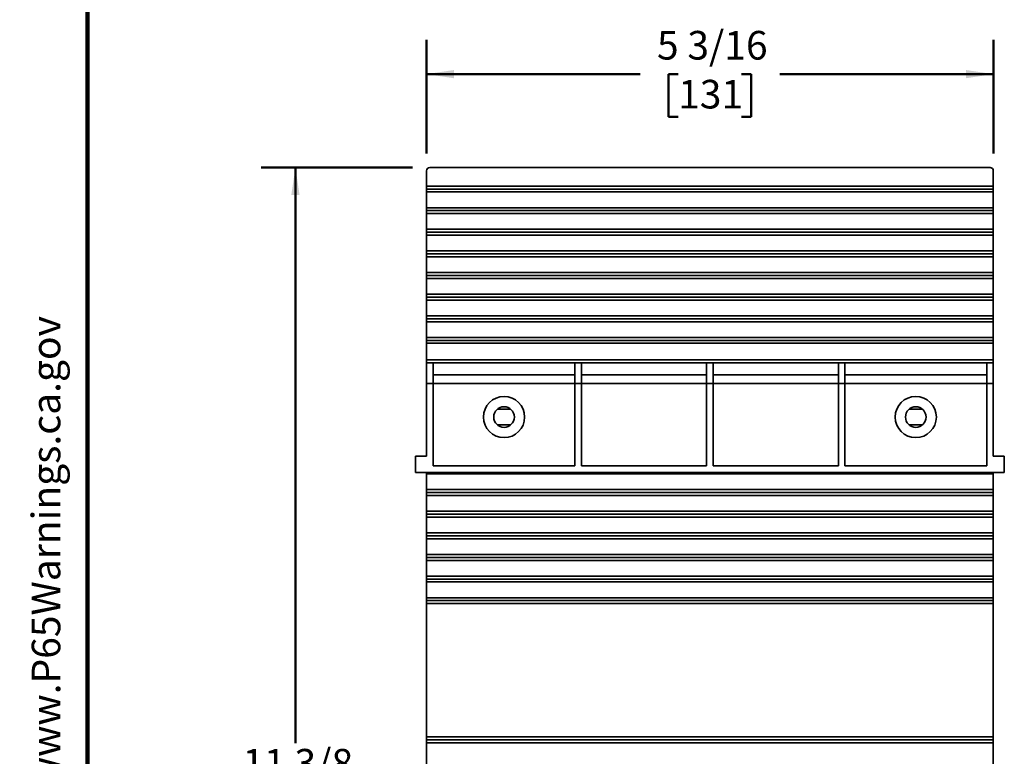
# Model space of a CAD drawing. Units: inches. Extents: x 0.6 to 33.6, y 0.3 to 43.8.
# Drawn here: x 0.6 to 15, y 15.4 to 26.2 of the extents above; entities that cross this region are included whole.
import ezdxf

# ---------------------------------------------------------------- set-up
doc = ezdxf.new("R2010")
doc.units = ezdxf.units.IN
doc.header["$LTSCALE"] = 4
doc.header["$MEASUREMENT"] = 0
doc.styles.add('SLDTEXTSTYLE0', font='TXT', dxfattribs={"width": 0.605})
doc.dimstyles.new('SLDDIMSTYLE0', dxfattribs={"dimtxt": 0.40446, "dimasz": 0.4, "dimexe": 0, "dimexo": 0.0625, "dimgap": 0.101115, "dimtad": 0, "dimtih": 1, "dimtoh": 1, "dimdec": 6, "dimlfac": 0.625, "dimrnd": 1e-09, "dimzin": 12, "dimdsep": 46, "dimlunit": 5, "dimtxsty": 'SLDTEXTSTYLE0', "dimsah": 1, "dimcen": 0.09, "dimadec": 0, "dimazin": 3, "dimtfac": 1, "dimtdec": 3, "dimtofl": 0, "dimtmove": 0, "dimatfit": 3, "dimfxl": 0, "dimfrac": 2, "dimtolj": 1, "dimtzin": 12, "dimarcsym": 0})

# ---------------------------------------------------------------- blocks, each defined once
blk = doc.blocks.new('SW_NOTE_0')
at = {"color": 0, "linetype": 'Continuous', "lineweight": 50, "insert": (0, 0.806), "char_height": 0.625, "attachment_point": 1, "style": 'SLDTEXTSTYLE0'}
blk.add_mtext('WARNING: Cancer and Reproductive Harm - www.P65Warnings.ca.gov', dxfattribs=at)
blk = doc.blocks.new('SW_NOTE_0_1')
at = {"color": 0, "linetype": 'Continuous', "lineweight": 50}
for p, q in [((-0.481, 0.035), (0.116, 1.069)), ((0.116, 1.069), (0.713, 0.035)), ((0.713, 0.035), (-0.481, 0.035))]:
    blk.add_line(p, q, dxfattribs=at)
at = {"color": 0, "linetype": 'Continuous', "lineweight": 50, "insert": (0.137, 0.806), "char_height": 0.625, "attachment_point": 2, "style": 'SLDTEXTSTYLE0'}
blk.add_mtext('!', dxfattribs=at)
blk = doc.blocks.new('prop 65')
at = {"color": 7, "linetype": 'Continuous', "lineweight": 50}
for name, p in [('SW_NOTE_0_1', (0.507, -0.085)), ('SW_NOTE_0', (1.583, -0.085))]:
    blk.add_blockref(name, p, dxfattribs=at)
blk = doc.blocks.new('_D')
at = {"color": 7, "linetype": 'Continuous', "lineweight": 50}
for p, q in [((6.332, 24.009), (4.124, 24.009)), ((4.624, 24.009), (4.624, 15.619)), ((4.161, 14.905), (4.022, 14.905)), ((4.022, 14.905), (4.022, 14.284)), ((5.087, 14.905), (5.225, 14.905)), ((5.225, 14.905), (5.225, 14.284)), ((4.022, 14.284), (4.161, 14.284)), ((5.225, 14.284), (5.087, 14.284)), ((4.624, 5.802), (4.624, 14.192)), ((10.414, 5.802), (4.124, 5.802))]:
    blk.add_line(p, q, dxfattribs=at)
for points in [[(4.624, 24.009), (4.564, 23.609), (4.684, 23.609)], [(4.624, 5.802), (4.684, 6.202), (4.564, 6.202)]]:
    blk.add_solid(points, dxfattribs=at)
at = {"color": 7, "linetype": 'Continuous', "lineweight": 50, "char_height": 0.4167, "attachment_point": 1, "style": 'SLDTEXTSTYLE0'}
for s, insert in [('11 3/8', (3.852, 15.535)), ('289', (4.161, 14.821))]:
    blk.add_mtext(s, dxfattribs=dict(at, insert=insert))
blk = doc.blocks.new('_D_1')
at = {"color": 7, "linetype": 'Continuous', "lineweight": 50}
for p, q in [((6.534, 24.211), (6.534, 25.869)), ((14.795, 24.211), (14.795, 25.869)), ((6.534, 25.369), (9.646, 25.369)), ((10.201, 25.369), (10.062, 25.369)), ((10.062, 25.369), (10.062, 24.747)), ((11.127, 25.369), (11.266, 25.369)), ((11.266, 25.369), (11.266, 24.747)), ((14.795, 25.369), (11.683, 25.369)), ((10.062, 24.747), (10.201, 24.747)), ((11.266, 24.747), (11.127, 24.747))]:
    blk.add_line(p, q, dxfattribs=at)
for points in [[(6.534, 25.369), (6.934, 25.309), (6.934, 25.429)], [(14.795, 25.369), (14.395, 25.429), (14.395, 25.309)]]:
    blk.add_solid(points, dxfattribs=at)
at = {"color": 7, "linetype": 'Continuous', "lineweight": 50, "char_height": 0.4167, "attachment_point": 1, "style": 'SLDTEXTSTYLE0'}
for s, insert in [('5 3/16', (9.893, 25.998)), ('131', (10.201, 25.285))]:
    blk.add_mtext(s, dxfattribs=dict(at, insert=insert))

msp = doc.modelspace()

# ---------------------------------------------------------------- linework, layer by layer
at = {"color": 7, "linetype": 'Continuous', "lineweight": 100}
msp.add_line((1.59375, 0.25), (1.59375, 43.75), dxfattribs=at)
at = {"color": 7, "linetype": 'Continuous', "lineweight": 35}
for p, q in [((6.581579, 24.0093353), (14.7467423, 24.0093353)), ((6.5335789, 23.9613362), (6.5335789, 23.7374537)), ((14.7947423, 23.9613362), (14.7947423, 23.7374537)), ((6.5335789, 23.7374537), (14.7947423, 23.7374537)), ((6.5335789, 23.694375), (6.5335789, 23.7374537)), ((6.5335789, 23.694375), (14.7947423, 23.694375)), ((6.5335789, 23.6512963), (6.5335789, 23.694375)), ((14.7947423, 23.694375), (14.7947423, 23.7374537)), ((14.7947423, 23.6512963), (14.7947423, 23.694375)), ((6.5335789, 23.6512963), (14.7947423, 23.6512963)), ((6.5335789, 23.6512963), (6.5335789, 23.4224934)), ((14.7947423, 23.6512963), (14.7947423, 23.4224934)), ((6.5335789, 23.4224934), (14.7947423, 23.4224934)), ((6.5335789, 23.3794147), (6.5335789, 23.4224934)), ((14.7947423, 23.3794147), (14.7947423, 23.4224934)), ((6.5335789, 23.3794147), (14.7947423, 23.3794147)), ((6.5335789, 23.336336), (6.5335789, 23.3794147)), ((6.5335789, 23.336336), (14.7947423, 23.336336)), ((6.5335789, 23.336336), (6.5335789, 23.1075311)), ((14.7947423, 23.336336), (14.7947423, 23.3794147)), ((14.7947423, 23.336336), (14.7947423, 23.1075311)), ((6.5335789, 23.1075311), (14.7947423, 23.1075311)), ((6.5335789, 23.0644544), (6.5335789, 23.1075311)), ((14.7947423, 23.0644544), (14.7947423, 23.1075311)), ((6.5335789, 23.0644544), (14.7947423, 23.0644544)), ((6.5335789, 23.0213757), (6.5335789, 23.0644544)), ((6.5335789, 23.0213757), (14.7947423, 23.0213757)), ((6.5335789, 23.0213757), (6.5335789, 22.7925708)), ((14.7947423, 23.0213757), (14.7947423, 23.0644544)), ((14.7947423, 23.0213757), (14.7947423, 22.7925708)), ((6.5335789, 22.7925708), (14.7947423, 22.7925708)), ((6.5335789, 22.749494), (6.5335789, 22.7925708)), ((6.5335789, 22.749494), (14.7947423, 22.749494)), ((6.5335789, 22.7064154), (6.5335789, 22.749494)), ((6.5335789, 22.7064154), (14.7947423, 22.7064154)), ((6.5335789, 22.7064154), (6.5335789, 22.4776105)), ((14.7947423, 22.749494), (14.7947423, 22.7925708)), ((14.7947423, 22.7064154), (14.7947423, 22.749494)), ((14.7947423, 22.7064154), (14.7947423, 22.4776105)), ((6.5335789, 22.4776105), (14.7947423, 22.4776105)), ((6.5335789, 22.4345318), (6.5335789, 22.4776105)), ((6.5335789, 22.4345318), (14.7947423, 22.4345318)), ((6.5335789, 22.391455), (6.5335789, 22.4345318)), ((6.5335789, 22.391455), (14.7947423, 22.391455)), ((6.5335789, 22.391455), (6.5335789, 22.1626502)), ((14.7947423, 22.4345318), (14.7947423, 22.4776105)), ((14.7947423, 22.391455), (14.7947423, 22.4345318)), ((14.7947423, 22.391455), (14.7947423, 22.1626502)), ((6.5335789, 22.1626502), (14.7947423, 22.1626502)), ((6.5335789, 22.1195715), (6.5335789, 22.1626502)), ((6.5335789, 22.1195715), (14.7947423, 22.1195715)), ((6.5335789, 22.0764928), (6.5335789, 22.1195715)), ((14.7947423, 22.1195715), (14.7947423, 22.1626502)), ((14.7947423, 22.0764928), (14.7947423, 22.1195715)), ((6.5335789, 22.0764928), (14.7947423, 22.0764928)), ((6.5335789, 22.0764928), (6.5335789, 21.8476898)), ((14.7947423, 22.0764928), (14.7947423, 21.8476898)), ((6.5335789, 21.8476898), (14.7947423, 21.8476898)), ((6.5335789, 21.8046112), (6.5335789, 21.8476898)), ((14.7947423, 21.8046112), (14.7947423, 21.8476898)), ((6.5335789, 21.8046112), (14.7947423, 21.8046112)), ((6.5335789, 21.7615325), (6.5335789, 21.8046112)), ((6.5335789, 21.7615325), (14.7947423, 21.7615325)), ((6.5335789, 21.7615325), (6.5335789, 21.5327286)), ((14.7947423, 21.7615325), (14.7947423, 21.8046112)), ((14.7947423, 21.7615325), (14.7947423, 21.5327286)), ((6.5335789, 21.5327286), (14.7947423, 21.5327286)), ((6.5335789, 21.4896508), (6.5335789, 21.5327286)), ((14.7947423, 21.4896508), (14.7947423, 21.5327286)), ((6.5335789, 21.4896508), (14.7947423, 21.4896508)), ((6.5335789, 21.4465722), (6.5335789, 21.4896508)), ((6.5335789, 21.4465722), (14.7947423, 21.4465722)), ((6.5335789, 21.4465722), (6.5335789, 21.2068075)), ((14.7947423, 21.4465722), (14.7947423, 21.4896508)), ((14.7947423, 21.4465722), (14.7947423, 21.2068075)), ((6.5335789, 21.2068075), (14.7947423, 21.2068075)), ((6.5335789, 21.1637298), (6.5335789, 21.2068075)), ((6.5335789, 21.1637298), (6.629579, 21.1637298)), ((6.5335789, 20.8597292), (6.5335789, 21.1637298)), ((6.629579, 21.1637298), (6.629579, 20.8597292)), ((6.629579, 21.1637298), (8.6961606, 21.1637298)), ((8.6961606, 20.8597292), (8.6961606, 21.1637298)), ((8.6961606, 21.1637298), (8.7921606, 21.1637298)), ((8.7921606, 21.1637298), (8.7921606, 20.8597292)), ((8.7921606, 21.1637298), (10.6161606, 21.1637298)), ((10.6161606, 21.1637298), (10.7121606, 21.1637298)), ((10.6161606, 20.8597292), (10.6161606, 21.1637298)), ((10.7121606, 20.8597292), (10.7121606, 21.1637298)), ((12.5361606, 21.1637298), (10.7121606, 21.1637298)), ((12.5361606, 21.1637298), (12.5361606, 20.8597292)), ((12.5361606, 21.1637298), (12.6321606, 21.1637298)), ((12.6321606, 20.8597292), (12.6321606, 21.1637298)), ((14.6987422, 21.1637298), (12.6321606, 21.1637298)), ((14.6987422, 21.1637298), (14.7947423, 21.1637298)), ((14.6987422, 21.1637298), (14.6987422, 20.8597292)), ((14.7947423, 21.1637298), (14.7947423, 21.2068075)), ((14.7947423, 21.1637298), (14.7947423, 20.8597292)), ((6.629579, 20.987729), (8.6961606, 20.987729)), ((8.7921606, 20.987729), (10.6161606, 20.987729)), ((12.5361606, 20.987729), (10.7121606, 20.987729)), ((14.6987422, 20.987729), (12.6321606, 20.987729)), ((6.629579, 20.8597292), (6.5335789, 20.8597292)), ((6.5335789, 20.8597292), (6.5335789, 19.8037292)), ((6.629579, 20.8597292), (6.629579, 19.6597291)), ((6.629579, 20.8597292), (8.6961606, 20.8597292)), ((8.7921606, 20.8597292), (8.6961606, 20.8597292)), ((8.6961606, 19.6597291), (8.6961606, 20.8597292)), ((8.7921606, 20.8597292), (8.7921606, 19.6597291)), ((8.7921606, 20.8597292), (10.6161606, 20.8597292)), ((10.6161606, 19.6597291), (10.6161606, 20.8597292)), ((10.7121606, 20.8597292), (10.6161606, 20.8597292)), ((10.7121606, 19.6597291), (10.7121606, 20.8597292)), ((12.5361606, 20.8597292), (10.7121606, 20.8597292)), ((12.6321606, 20.8597292), (12.5361606, 20.8597292)), ((12.5361606, 20.8597292), (12.5361606, 19.6597291)), ((12.6321606, 19.6597291), (12.6321606, 20.8597292)), ((14.6987422, 20.8597292), (12.6321606, 20.8597292)), ((14.7947423, 20.8597292), (14.6987422, 20.8597292)), ((14.6987422, 20.8597292), (14.6987422, 19.6597291)), ((14.7947423, 20.8597292), (14.7947423, 19.8037292)), ((7.7587998, 20.488106), (7.5695215, 20.488106)), ((13.7587997, 20.488106), (13.5695214, 20.488106)), ((7.7634579, 20.2593011), (7.5648634, 20.2593011)), ((13.7634578, 20.2593011), (13.5648634, 20.2593011)), ((6.3735789, 19.563729), (6.3735789, 19.8037292)), ((6.3735789, 19.8037292), (6.5335789, 19.8037292)), ((14.9547423, 19.8037292), (14.7947423, 19.8037292)), ((14.9547423, 19.563729), (14.9547423, 19.8037292)), ((6.629579, 19.6597291), (8.6961606, 19.6597291)), ((8.7921606, 19.6597291), (10.6161606, 19.6597291)), ((12.5361606, 19.6597291), (10.7121606, 19.6597291)), ((14.6987422, 19.6597291), (12.6321606, 19.6597291)), ((6.3735789, 19.563729), (14.9547423, 19.563729)), ((6.5335789, 19.563729), (6.5335789, 19.5432241)), ((14.7947423, 19.5432241), (6.5335789, 19.5432241)), ((6.5335789, 19.5432241), (6.5335789, 19.3144192)), ((14.7947423, 19.563729), (14.7947423, 19.5432241)), ((14.7947423, 19.5432241), (14.7947423, 19.3144192)), ((14.7947423, 19.3144192), (6.5335789, 19.3144192)), ((6.5335789, 19.3144192), (6.5335789, 19.2713415)), ((14.7947423, 19.2713415), (6.5335789, 19.2713415)), ((6.5335789, 19.2713415), (6.5335789, 19.2282628)), ((14.7947423, 19.2282628), (6.5335789, 19.2282628)), ((6.5335789, 19.2282628), (6.5335789, 18.9994589)), ((14.7947423, 19.3144192), (14.7947423, 19.2713415)), ((14.7947423, 19.2713415), (14.7947423, 19.2282628)), ((14.7947423, 19.2282628), (14.7947423, 18.9994589)), ((14.7947423, 18.9994589), (6.5335789, 18.9994589)), ((6.5335789, 18.9994589), (6.5335789, 18.9563802)), ((14.7947423, 18.9563802), (6.5335789, 18.9563802)), ((6.5335789, 18.9563802), (6.5335789, 18.9133025)), ((14.7947423, 18.9994589), (14.7947423, 18.9563802)), ((14.7947423, 18.9563802), (14.7947423, 18.9133025)), ((14.7947423, 18.9133025), (6.5335789, 18.9133025)), ((6.5335789, 18.9133025), (6.5335789, 18.6844986)), ((14.7947423, 18.9133025), (14.7947423, 18.6844986)), ((14.7947423, 18.6844986), (6.5335789, 18.6844986)), ((6.5335789, 18.6844986), (6.5335789, 18.6414199)), ((14.7947423, 18.6844986), (14.7947423, 18.6414199)), ((14.7947423, 18.6414199), (6.5335789, 18.6414199)), ((6.5335789, 18.6414199), (6.5335789, 18.5983421)), ((14.7947423, 18.5983421), (6.5335789, 18.5983421)), ((6.5335789, 18.5983421), (6.5335789, 18.3695373)), ((14.7947423, 18.6414199), (14.7947423, 18.5983421)), ((14.7947423, 18.5983421), (14.7947423, 18.3695373)), ((14.7947423, 18.3695373), (6.5335789, 18.3695373)), ((6.5335789, 18.3695373), (6.5335789, 18.3264596)), ((14.7947423, 18.3695373), (14.7947423, 18.3264596)), ((14.7947423, 18.3264596), (6.5335789, 18.3264596)), ((6.5335789, 18.3264596), (6.5335789, 18.2833809)), ((14.7947423, 18.2833809), (6.5335789, 18.2833809)), ((6.5335789, 18.2833809), (6.5335789, 18.054577)), ((14.7947423, 18.3264596), (14.7947423, 18.2833809)), ((14.7947423, 18.2833809), (14.7947423, 18.054577)), ((14.7947423, 18.054577), (6.5335789, 18.054577)), ((6.5335789, 18.054577), (6.5335789, 18.0114983)), ((14.7947423, 18.0114983), (6.5335789, 18.0114983)), ((6.5335789, 18.0114983), (6.5335789, 17.9684206)), ((14.7947423, 17.9684206), (6.5335789, 17.9684206)), ((6.5335789, 17.9684206), (6.5335789, 17.7396166)), ((14.7947423, 18.054577), (14.7947423, 18.0114983)), ((14.7947423, 18.0114983), (14.7947423, 17.9684206)), ((14.7947423, 17.9684206), (14.7947423, 17.7396166)), ((14.7947423, 17.7396166), (6.5335789, 17.7396166)), ((6.5335789, 17.7396166), (6.5335789, 17.696538)), ((14.7947423, 17.696538), (6.5335789, 17.696538)), ((6.5335789, 17.696538), (6.5335789, 17.6534602)), ((14.7947423, 17.6534602), (6.5335789, 17.6534602)), ((6.5335789, 17.6534602), (6.5335789, 15.7118619)), ((14.7947423, 17.7396166), (14.7947423, 17.696538)), ((14.7947423, 17.696538), (14.7947423, 17.6534602)), ((14.7947423, 17.6534602), (14.7947423, 15.7118619)), ((14.7947423, 15.7118619), (6.5335789, 15.7118619)), ((6.5335789, 15.7118619), (6.5335789, 15.6687842)), ((14.7947423, 15.6687842), (6.5335789, 15.6687842)), ((6.5335789, 15.6687842), (6.5335789, 15.6257055)), ((14.7947423, 15.7118619), (14.7947423, 15.6687842)), ((14.7947423, 15.6687842), (14.7947423, 15.6257055)), ((6.5335789, 15.6257055), (6.5335789, 13.8361394)), ((14.7947423, 15.6257055), (6.5335789, 15.6257055)), ((14.7947423, 15.6257055), (14.7947423, 13.8361394))]:
    msp.add_line(p, q, dxfattribs=at)
for centre, radius in [((7.6641606, 20.3717294), 0.3), ((13.6641606, 20.3717294), 0.3), ((7.6641606, 20.3717294), 0.15), ((13.6641606, 20.3717294), 0.15)]:
    msp.add_circle(centre, radius, dxfattribs=at)
for centre, start, end in [((6.581579, 23.9613357), 90, 180), ((14.7467422, 23.9613357), 0, 90)]:
    msp.add_arc(centre, 0.048, start, end, dxfattribs=at)

# ---------------------------------------------------------------- block references
at = {"color": 7, "linetype": 'Continuous', "xscale": 0.6666666666666666, "yscale": 0.6666666666666666, "zscale": 0.6666666666666666, "rotation": 90.0000000000002}
msp.add_blockref('prop 65', (1.261682, 2.2859227), dxfattribs=at)

# ---------------------------------------------------------------- dimensions: what is measured, and where the dimension line sits
at = {"color": 7, "linetype": 'Continuous', "lineweight": 50}
dim = msp.add_linear_dim(base=(14.7947422, 25.3685664), p1=(6.533579, 23.9613357), p2=(14.7947422, 23.9613357), dimstyle='SLDDIMSTYLE0', dxfattribs=at)
dim.commit()
dim.dimension.update_dxf_attribs({"geometry": '_D_1', "text_midpoint": (10.6641606, 25.3685664), "dimtype": 160})
dim = msp.add_linear_dim(base=(4.6235790129, 24.0093356746), p1=(10.6641606129, 5.8015940635), p2=(6.5815790129, 24.0093356746), angle=90, dimstyle='SLDDIMSTYLE0', dxfattribs=at)
dim.commit()
dim.dimension.update_dxf_attribs({"geometry": '_D', "text_midpoint": (4.6235790129, 14.905464869), "dimtype": 160})

doc.saveas('drawing.dxf')
